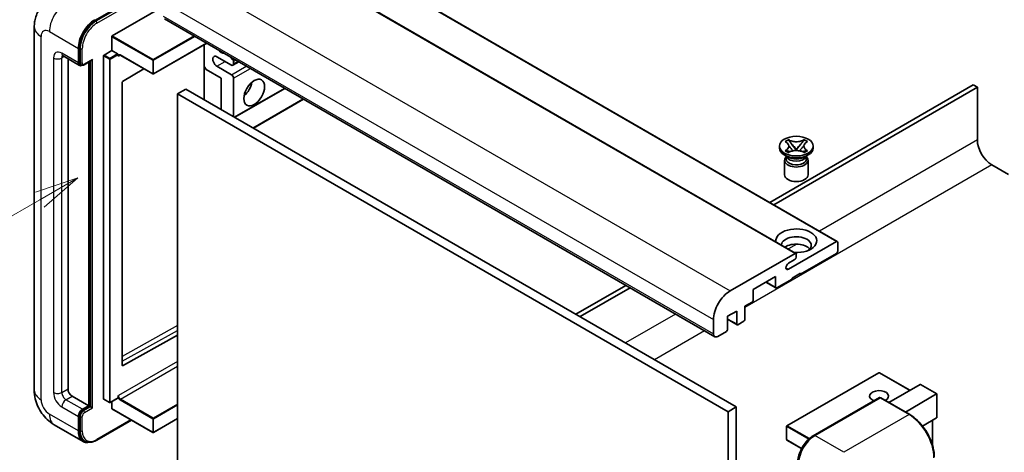
# Model space of a CAD drawing. Units: millimetres. Extents: x -1 to 9844, y 6 to 1270.
# Drawn here: x 87 to 255, y 558 to 632 of the extents above; entities that cross this region are included whole.
import ezdxf

# ---------------------------------------------------------------- set-up
doc = ezdxf.new("R2010")
doc.units = ezdxf.units.MM
doc.layers.add('Symbol (TK)', color=100, linetype='Continuous', lineweight=18, true_color=0x00ff3f)
doc.layers.add('Visible (ISO)', color=7, linetype='Continuous', lineweight=35)
doc.layers.add('Visible Narrow (ISO)', color=7, linetype='Continuous', lineweight=25)
doc.styles.add('Note Text (TK2)', font='MS PGothic.ttf')

# ---------------------------------------------------------------- blocks, each defined once
blk = doc.blocks.new('バルーン10')
at = {"layer": 'Symbol (TK)', "color": 100, "true_color": 0x00ff40}
for p, q in [((47.103, 207.7), (44.688, 206.883)), ((44.938, 206.45), (47.103, 207.7)), ((45.188, 206.017), (47.103, 207.7)), ((44.938, 206.45), (35.603, 201.06))]:
    blk.add_line(p, q, dxfattribs=at)
at = {"layer": 'Symbol (TK)'}
blk.add_circle((33.005, 199.56), 3, dxfattribs=at)
at = {"layer": 'Symbol (TK)', "color": 7, "insert": (33.005, 199.555), "char_height": 2, "attachment_point": 5, "style": 'Note Text (TK2)'}
blk.add_mtext('8', dxfattribs=at)

msp = doc.modelspace()

# ---------------------------------------------------------------- linework, layer by layer
at = {"layer": 'Visible (ISO)'}
for p, q in [((132.5782, 648.4508), (226.6234, 594.1538)), ((125.5071, 646.4096), (219.5523, 592.1126)), ((99.7599, 631.8611), (111.07, 638.391)), ((102.7297, 629.2483), (111.4271, 634.2698)), ((111.6342, 632.179), (205.6794, 577.882)), ((89.3959, 630.7997), (89.3959, 568.7459)), ((102.659, 626.758), (102.659, 629.1258)), ((118.871, 628.0009), (109.7801, 622.7522)), ((118.4568, 627.7617), (118.4568, 618.372)), ((96.9315, 624.6759), (96.9315, 627.1254)), ((97.0729, 624.7576), (97.0729, 627.2071)), ((101.3155, 625.9823), (102.659, 626.758)), ((102.659, 626.758), (103.649, 626.1865)), ((103.7197, 626.0082), (103.7197, 626.064)), ((104.0939, 625.9774), (109.6801, 622.7522)), ((94.3101, 625.8512), (97.1386, 624.2182)), ((95.1637, 625.3584), (95.1637, 568.95)), ((97.4153, 624.2893), (97.2386, 624.3914)), ((97.9403, 624.3165), (99.1942, 625.0405)), ((98.6992, 566.0923), (98.6992, 624.7547)), ((98.8406, 566.0107), (98.8406, 624.8363)), ((101.2448, 567.2354), (101.2448, 625.8599)), ((123.0944, 624.2677), (120.6195, 625.6966)), ((122.9551, 625.6429), (123.3419, 625.1617)), ((123.3444, 624.2429), (124.3622, 624.8305)), ((123.448, 624.8884), (123.448, 624.4718)), ((108.1201, 623.6529), (104.4963, 621.4922)), ((118.7457, 623.5124), (118.4568, 624.0128)), ((121.3266, 622.0223), (118.7457, 623.5124)), ((120.6195, 624.0636), (123.0944, 622.6347)), ((104.4268, 621.3704), (104.4268, 572.9496)), ((121.3266, 616.7151), (121.3266, 622.0223)), ((123.448, 622.0223), (123.448, 615.4903)), ((249.8433, 620.8996), (215.0708, 600.8237)), ((250.5504, 620.4914), (249.8433, 620.8996)), ((115.3162, 620.1852), (113.902, 619.3687)), ((113.902, 555.682), (113.902, 619.3687)), ((113.902, 619.3687), (207.9472, 565.0717)), ((115.3162, 620.1852), (209.3614, 565.8882)), ((123.6772, 615.358), (132.2232, 620.292)), ((215.7779, 600.4155), (250.5504, 620.4914)), ((250.5504, 620.4914), (250.5504, 611.5099)), ((126.8592, 613.5209), (135.4052, 618.4549)), ((217.7171, 611.2105), (218.2592, 611.5235)), ((217.7713, 611.1792), (217.7171, 611.2105)), ((218.2592, 611.5235), (218.3134, 611.4922)), ((218.2592, 611.5235), (218.3214, 611.4434)), ((220.9076, 611.4434), (220.9698, 611.5235)), ((220.9156, 611.4922), (220.9698, 611.5235)), ((220.9698, 611.5235), (221.5119, 611.2105)), ((221.5119, 611.2105), (221.4577, 611.1792)), ((216.7145, 610.1015), (216.7145, 610.4281)), ((217.7171, 609.6456), (217.7713, 609.6769)), ((218.2592, 609.3326), (217.7171, 609.6456)), ((217.7171, 609.6456), (217.7792, 609.6372)), ((218.3134, 609.3639), (218.2592, 609.3326)), ((218.3333, 609.5626), (218.6553, 609.5193)), ((218.8754, 610.7291), (219.6138, 609.777)), ((219.4302, 609.6697), (219.6145, 609.7761)), ((219.6145, 609.7765), (219.6145, 609.7761)), ((219.6145, 609.7761), (219.7988, 609.6697)), ((219.6152, 609.777), (220.3536, 610.7291)), ((220.5737, 609.5193), (220.8957, 609.5626)), ((220.9698, 609.3326), (220.9156, 609.3639)), ((221.5119, 609.6456), (220.9698, 609.3326)), ((221.4497, 609.6372), (221.5119, 609.6456)), ((221.4577, 609.6769), (221.5119, 609.6456)), ((222.5145, 610.1015), (222.5145, 610.4281)), ((218.2003, 608.5501), (217.5639, 608.9176)), ((217.6145, 608.0092), (217.6145, 605.5291)), ((217.9587, 608.5625), (217.856, 608.7489)), ((217.877, 608.7109), (217.877, 608.2235)), ((221.0287, 608.5501), (221.6651, 608.9176)), ((221.2703, 608.5625), (221.3729, 608.7489)), ((221.352, 608.7109), (221.352, 608.2235)), ((221.6145, 608.0092), (221.6145, 605.5291)), ((253.0253, 607.2233), (255.8537, 605.5903)), ((218.2887, 589.4135), (226.4734, 594.139)), ((226.6855, 594.0165), (226.6855, 592.4651)), ((208.3008, 585.6882), (219.4023, 592.0977)), ((219.2609, 590.9955), (218.2887, 590.4341)), ((219.6145, 591.9752), (219.6145, 591.6078)), ((226.4734, 592.0977), (220.3216, 588.546)), ((216.0789, 588.1377), (212.2606, 585.9332)), ((216.0789, 586.3414), (216.0789, 588.1377)), ((218.9074, 587.7295), (216.2911, 586.2189)), ((220.3216, 588.7093), (218.9074, 587.8928)), ((218.9074, 587.8928), (218.9074, 587.7295)), ((220.1802, 588.6276), (220.3216, 588.546)), ((220.3216, 588.546), (220.3216, 588.7093)), ((190.507, 586.6418), (181.961, 581.7078)), ((182.6681, 581.2996), (191.2141, 586.2336)), ((212.2606, 585.9332), (212.2606, 584.1369)), ((214.4354, 587.1888), (216.1411, 586.2041)), ((209.4321, 582.2589), (207.8765, 581.3608)), ((209.4321, 580.0544), (209.4321, 582.2589)), ((212.0484, 583.7695), (210.8464, 583.0754)), ((210.8464, 583.0754), (210.8464, 580.8709)), ((205.4723, 578.3398), (205.4723, 580.7892)), ((207.8765, 581.3608), (207.8765, 579.1563)), ((207.8765, 580.8511), (209.4943, 579.9171)), ((210.6342, 580.5035), (209.6443, 579.9319)), ((207.6644, 578.7888), (206.1794, 577.9315)), ((104.4963, 572.9081), (113.902, 578.1608)), ((233.7066, 571.7311), (218.0088, 562.668)), ((239.0185, 568.722), (233.8066, 571.7311)), ((235.4208, 566.6449), (240.757, 569.7257)), ((243.6147, 568.1096), (240.8277, 569.7187)), ((95.8708, 567.7253), (98.6992, 566.0923)), ((101.2655, 567.1896), (102.2555, 566.6181)), ((103.699, 567.3937), (102.3555, 566.6181)), ((103.7197, 567.4395), (103.7197, 567.4953)), ((222.4947, 560.9403), (233.8084, 567.4723)), ((233.9334, 567.4191), (222.7965, 560.9892)), ((233.9298, 567.4579), (233.9687, 567.4354)), ((239.0081, 564.5738), (234.0584, 567.4315)), ((238.2493, 565.0119), (243.5854, 568.0927)), ((243.5854, 568.0927), (243.6147, 568.1096)), ((243.6147, 568.1096), (243.6147, 564.075)), ((97.6386, 565.4799), (98.6992, 566.0923)), ((97.6386, 565.3166), (98.8406, 566.0107)), ((99.0174, 565.9086), (98.8406, 566.0107)), ((99.0174, 565.9086), (99.371, 565.7045)), ((102.659, 565.6024), (102.659, 566.7933)), ((102.6797, 565.5566), (109.6801, 561.515)), ((209.3614, 565.8882), (207.9472, 565.0717)), ((209.3614, 565.8882), (209.3614, 502.2014)), ((96.9315, 561.8057), (96.9315, 564.2552)), ((97.0729, 561.8873), (97.0729, 564.3368)), ((100.0617, 560.2216), (105.991, 563.6449)), ((113.902, 563.8948), (109.7801, 561.515)), ((207.9472, 565.0717), (207.9472, 501.385)), ((243.5854, 564.0102), (241.1815, 562.6223)), ((92.8101, 562.8323), (97.7599, 559.9746)), ((217.9588, 562.5814), (217.9588, 560.2952)), ((242.9076, 563.6189), (242.9076, 559.2638)), ((98.0367, 560.0457), (97.8599, 560.1478)), ((220.5114, 558.7637), (218.0088, 560.2086))]:
    msp.add_line(p, q, dxfattribs=at)
for centre, start, end in [((109.7301, 622.8388), 240, 300), ((233.7566, 571.6445), 60, 120), ((102.3055, 566.7047), 240, 300), ((218.0588, 562.5814), 120, 180), ((109.7301, 561.6016), 240, 300), ((218.0588, 560.2952), 180, 240)]:
    msp.add_arc(centre, 0.1, start, end, dxfattribs=at)
for centre, major_axis, start_param, end_param in [((99.7599, 628.7584), (2, 3.4641), 0.78539816, 2.35619449), ((99.7599, 628.7584), (1.9, 3.2909), 0.78539816, 2.35619449), ((102.7297, 629.1667), (0.05, 0.0866), 0.78539816, 2.35619449), ((101.3155, 625.9007), (0.05, 0.0866), 0.78539816, 2.35619449), ((103.649, 626.1048), (0.05, -0.0866), 0.78539816, 2.35619449), ((120.6195, 624.8801), (-0.5, 0.866), 5.49778714, 8.6393798), ((121.3266, 627.7378), (0.8, -1.3856), 5.01109219, 5.9844821), ((97.6386, 625.0842), (-0.5, -0.866), 5.49778714, 6.97940395), ((97.6386, 625.0842), (-0.4, -0.6928), 5.49778714, 6.28318531), ((99.1942, 625.3291), (0.1768, 0.3062), 3.92699082, 4.71238898), ((123.0944, 624.6759), (0.25, -0.433), 5.49778714, 7.06858347), ((123.2358, 625.0108), (0.15, -0.2598), 0.78539816, 1.83259571), ((123.0944, 622.2264), (0.25, -0.433), 0.78539816, 2.35619449), ((104.4975, 621.4113), (-0.05, -0.0866), 3.9433445, 5.49778714), ((124.8622, 620.7976), (1.25, 2.1651), 4.15479015, 5.26998781), ((253.0253, 610.0811), (1.75, -3.0311), 3.92699082, 5.49778714), ((219.6145, 610.1015), (-2.9, 0), 0, 3.14159265), ((219.6145, 608.0092), (-2, 0), 5.76506171, 9.94290156), ((219.6145, 608.2235), (-1.7375, 0), 0, 2.35619449), ((219.6145, 608.8665), (1.7375, 0), 3.44947975, 5.97529822), ((219.6145, 609.3666), (-2, 0), 0.78539816, 2.35619449), ((219.6145, 608.2235), (1.7375, 0), 5.49778714, 6.28318531), ((219.6145, 605.5291), (-2, 0), 0, 3.14159265), ((219.6145, 594.2614), (-3.5, 0), 1.4859354, 6.36804624), ((219.6145, 593.4858), (2.55, 0), 5.6701034, 9.38273142), ((226.4734, 593.894), (0.15, 0.2598), 5.49778714, 7.06858347), ((219.6145, 592.2202), (-2.55, 0), 3.585875, 5.56675786), ((226.4734, 592.3427), (-0.15, -0.2598), 0.78539816, 2.35619449), ((219.2609, 591.4037), (-0.25, -0.433), 0.78539816, 2.35619449), ((219.4023, 591.8528), (0.15, 0.2598), 5.49778714, 7.06858347), ((218.2887, 589.9238), (-0.3125, -0.5413), 3.92699082, 7.06858347), ((208.3008, 582.4222), (2, 3.4641), 0.78539816, 2.35619449), ((216.2911, 586.4639), (-0.15, -0.2598), 5.49778714, 7.06858347), ((212.0484, 584.0144), (-0.15, -0.2598), 0.78539816, 2.35619449), ((210.6342, 580.7484), (-0.15, -0.2598), 0.78539816, 2.35619449), ((207.6644, 579.0338), (-0.15, -0.2598), 0.78539816, 2.35619449), ((209.6443, 580.1769), (-0.15, -0.2598), 5.49778714, 7.06858347), ((206.1794, 578.748), (-0.5, -0.866), 5.49778714, 7.06858347), ((104.4975, 572.9904), (-0.05, -0.0866), 5.49778714, 7.05222979), ((95.8708, 568.5418), (0.5, -0.866), 3.92699082, 5.49778714), ((233.7566, 567.7253), (-1.621, 0), 2.26572777, 7.28396894), ((240.8277, 569.6032), (0.0707, -0.1225), 2.35619449, 3.14159265), ((101.3155, 567.2762), (-0.05, -0.0866), 5.49778714, 6.28318531), ((103.649, 567.4804), (0.05, -0.0866), 0, 0.78539816), ((233.9334, 567.2558), (-0.125, 0.2165), 6.14128825, 6.28318531), ((233.9334, 567.215), (0.125, 0.2165), 0, 0.78539816), ((97.6386, 564.6634), (0.5, 0.866), 0.78539816, 2.35619449), ((102.7297, 565.6432), (-0.05, -0.0866), 5.49778714, 6.28318531), ((97.6386, 564.6634), (0.4, 0.6928), 0.78539816, 2.35619449), ((243.5147, 564.1327), (-0.0707, 0.1225), 3.14159265, 3.92699082), ((99.7599, 563.4387), (-2, -3.4641), 5.49778714, 6.79935433), ((99.7599, 563.4387), (-1.9, -3.2909), 5.49778714, 6.28318531), ((222.7965, 557.7232), (-2, -3.4641), 3.92699082, 5.49778714)]:
    msp.add_ellipse(centre, major_axis=major_axis, ratio=0.57735027, start_param=start_param, end_param=end_param, dxfattribs=at)
for centre, major_axis in [((126.9835, 619.5728), (-1.25, -2.1651)), ((219.6145, 610.4281), (2.9, 0))]:
    msp.add_ellipse(centre, major_axis=major_axis, ratio=0.57735027, dxfattribs=at)
for points, knots in [([(89.3959, 630.7997), (89.3959, 631.0665), (89.4138, 631.3445), (89.5002, 631.9244), (89.5687, 632.2266), (89.7781, 632.8498), (89.9194, 633.1711), (90.297, 633.8089), (90.5342, 634.1251), (91.1074, 634.7052), (91.4436, 634.9677), (91.8101, 635.1793)], [4.71238898, 4.71238898, 4.71238898, 4.71238898, 4.869468613, 4.869468613, 5.026548246, 5.026548246, 5.183627878, 5.183627878, 5.340707511, 5.340707511, 5.497787144, 5.497787144, 5.497787144, 5.497787144]), ([(94.1702, 625.9102), (94.1702, 625.9102), (94.1718, 625.91), (94.1824, 625.9079), (94.1987, 625.9037), (94.2452, 625.8854), (94.2754, 625.8712), (94.3101, 625.8512)], [5.902696792, 5.902696792, 5.902696792, 5.902696792, 5.969026042, 5.969026042, 6.126105675, 6.126105675, 6.283185307, 6.283185307, 6.283185307, 6.283185307]), ([(103.8939, 626.0071), (103.9018, 626.0116), (103.9103, 626.0151), (103.9295, 626.0202), (103.9403, 626.0217), (103.9646, 626.0219), (103.9782, 626.0207), (104.0079, 626.0147), (104.0239, 626.0099), (104.0578, 625.9966), (104.0757, 625.9879), (104.0939, 625.9774)], [5.497787144, 5.497787144, 5.497787144, 5.497787144, 5.654866776, 5.654866776, 5.811946409, 5.811946409, 5.969026042, 5.969026042, 6.126105675, 6.126105675, 6.283185307, 6.283185307, 6.283185307, 6.283185307]), ([(97.4153, 624.2893), (97.4494, 624.2697), (97.4861, 624.2548), (97.5609, 624.2352), (97.5988, 624.2305), (97.6732, 624.2297), (97.7096, 624.2335), (97.7798, 624.2477), (97.8136, 624.258), (97.8788, 624.2837), (97.9102, 624.2991), (97.9403, 624.3165)], [3.926990817, 3.926990817, 3.926990817, 3.926990817, 4.08407045, 4.08407045, 4.241150082, 4.241150082, 4.398229715, 4.398229715, 4.555309348, 4.555309348, 4.71238898, 4.71238898, 4.71238898, 4.71238898]), ([(217.7713, 611.1792), (217.9431, 611.0801), (218.0792, 610.9622), (218.2653, 610.7012), (218.3124, 610.5604), (218.308, 610.282), (218.2603, 610.147), (218.0772, 609.8923), (217.9419, 609.7754), (217.7713, 609.6769)], [0, 0, 0, 0, 0.072885793, 0.072885793, 0.146658287, 0.146658287, 0.217581823, 0.217581823, 0.289952455, 0.289952455, 0.289952455, 0.289952455]), ([(220.9156, 611.4922), (220.7438, 611.3931), (220.5396, 611.3145), (220.0876, 611.207), (219.8437, 611.1798), (219.3614, 611.1824), (219.1276, 611.2099), (218.6865, 611.3156), (218.484, 611.3938), (218.3134, 611.4922)], [0, 0, 0, 0, 0.072885793, 0.072885793, 0.146658287, 0.146658287, 0.217581823, 0.217581823, 0.289952455, 0.289952455, 0.289952455, 0.289952455]), ([(218.8754, 610.7291), (218.8139, 610.8083), (218.7556, 610.886), (218.618, 611.0669), (218.5622, 611.1392), (218.4226, 611.3156), (218.3719, 611.3782), (218.3214, 611.4434)], [0, 0, 0, 0, 0.0306367579, 0.0306367579, 0.0633579056, 0.0633579056, 0.093091513, 0.093091513, 0.093091513, 0.093091513]), ([(220.9076, 611.4434), (220.8516, 611.3712), (220.793, 611.2991), (220.6446, 611.1108), (220.5922, 611.0425), (220.4583, 610.866), (220.4079, 610.7991), (220.3536, 610.7291)], [0, 0, 0, 0, 0.0279076229, 0.0279076229, 0.0541181619, 0.0541181619, 0.0746286333, 0.0746286333, 0.0746286333, 0.0746286333]), ([(221.4577, 609.6769), (221.2859, 609.7761), (221.1498, 609.8939), (220.9637, 610.1549), (220.9166, 610.2957), (220.921, 610.5742), (220.9686, 610.7092), (221.1517, 610.9639), (221.2871, 611.0808), (221.4577, 611.1792)], [0, 0, 0, 0, 0.072885793, 0.072885793, 0.146658287, 0.146658287, 0.217581823, 0.217581823, 0.289952455, 0.289952455, 0.289952455, 0.289952455]), ([(218.3333, 609.5626), (218.2718, 609.5709), (218.2108, 609.5797), (218.0694, 609.5996), (218.0133, 609.6072), (217.8776, 609.6246), (217.8298, 609.6304), (217.7792, 609.6372)], [0, 0, 0, 0, 0.0306367579, 0.0306367579, 0.0633579056, 0.0633579056, 0.093091513, 0.093091513, 0.093091513, 0.093091513]), ([(218.2985, 610.548), (218.3032, 610.541), (218.309, 610.5327), (218.3227, 610.5136), (218.331, 610.5024), (218.351, 610.476), (218.3631, 610.4604), (218.3956, 610.4193), (218.4167, 610.3934), (218.4795, 610.3174), (218.5219, 610.2675), (218.6769, 610.0861), (218.7903, 609.9566), (218.933, 609.7665), (218.9703, 609.7139), (219.0103, 609.646), (219.0178, 609.6326), (219.0249, 609.619)], [0.066291801, 0.066291801, 0.066291801, 0.066291801, 0.070187519, 0.070187519, 0.074729259, 0.074729259, 0.080731294, 0.080731294, 0.090656636, 0.090656636, 0.110328674, 0.110328674, 0.162837598, 0.162837598, 0.181946023, 0.181946023, 0.186576357, 0.186576357, 0.186576357, 0.186576357]), ([(218.3134, 609.3639), (218.4852, 609.4631), (218.6893, 609.5417), (219.1414, 609.6491), (219.3852, 609.6763), (219.8675, 609.6738), (220.1013, 609.6462), (220.5425, 609.5405), (220.745, 609.4624), (220.9156, 609.3639)], [0, 0, 0, 0, 0.072885793, 0.072885793, 0.146658287, 0.146658287, 0.217581823, 0.217581823, 0.289952455, 0.289952455, 0.289952455, 0.289952455]), ([(219.6145, 609.7765), (219.6145, 609.7765), (219.6144, 609.7765), (219.6143, 609.7766), (219.6143, 609.7766), (219.6141, 609.7767), (219.6141, 609.7767), (219.614, 609.7768), (219.614, 609.7768), (219.6139, 609.7769), (219.6139, 609.7769), (219.6139, 609.7769), (219.6138, 609.7769), (219.6138, 609.777), (219.6138, 609.777), (219.6138, 609.777), (219.6138, 609.777), (219.6138, 609.777), (219.6138, 609.777), (219.6138, 609.777), (219.6138, 609.777), (219.6138, 609.777)], [0.0000813589658, 0.0000813589658, 0.0000813589658, 0.0000813589658, 0.0000886547804, 0.0000886547804, 0.0001116313423, 0.0001116313423, 0.0001345645454, 0.0001345645454, 0.0001458173852, 0.0001458173852, 0.0001568303456, 0.0001568303456, 0.000162226718, 0.000162226718, 0.0001648942266, 0.0001648942266, 0.0001675401949, 0.0001675401949, 0.0001688548644, 0.0001688548644, 0.0001712783269, 0.0001712783269, 0.0001712783269, 0.0001712783269]), ([(219.6152, 609.777), (219.6152, 609.777), (219.6152, 609.777), (219.6151, 609.777), (219.6151, 609.777), (219.6151, 609.7769), (219.6151, 609.7769), (219.6151, 609.7769), (219.6151, 609.7769), (219.615, 609.7768), (219.615, 609.7768), (219.6149, 609.7768), (219.6149, 609.7767), (219.6148, 609.7767), (219.6148, 609.7766), (219.6146, 609.7766), (219.6145, 609.7765), (219.6145, 609.7765)], [0, 0, 0, 0, 0.0000052612573, 0.0000052612573, 0.0000106101267, 0.0000106101267, 0.0000160401592, 0.0000160401592, 0.0000215441929, 0.0000215441929, 0.0000327423002, 0.0000327423002, 0.0000441350315, 0.0000441350315, 0.0000671979136, 0.0000671979136, 0.0000901023593, 0.0000901023593, 0.0000901023593, 0.0000901023593]), ([(220.2041, 609.619), (220.2044, 609.6197), (220.2048, 609.6204), (220.2202, 609.6498), (220.2374, 609.6782), (220.2866, 609.7538), (220.3206, 609.8), (220.4312, 609.944), (220.5112, 610.0382), (220.6494, 610.2001), (220.7077, 610.2678), (220.787, 610.3627), (220.8085, 610.3888), (220.8437, 610.4323), (220.8575, 610.4497), (220.8846, 610.4847), (220.8981, 610.5025), (220.9158, 610.5269), (220.9214, 610.5348), (220.9277, 610.5439), (220.9292, 610.546), (220.9305, 610.548)], [0.018093213, 0.018093213, 0.018093213, 0.018093213, 0.018320555, 0.018320555, 0.028222973, 0.028222973, 0.045383463, 0.045383463, 0.082990685, 0.082990685, 0.109990992, 0.109990992, 0.120123365, 0.120123365, 0.126810052, 0.126810052, 0.133730941, 0.133730941, 0.137307073, 0.137307073, 0.138410721, 0.138410721, 0.138410721, 0.138410721]), ([(221.4497, 609.6372), (221.3937, 609.6297), (221.3388, 609.6231), (221.1936, 609.6043), (221.1405, 609.5969), (221.0024, 609.5775), (220.95, 609.5699), (220.8957, 609.5626)], [0, 0, 0, 0, 0.0279076229, 0.0279076229, 0.0541181619, 0.0541181619, 0.0746286333, 0.0746286333, 0.0746286333, 0.0746286333]), ([(92.8101, 562.8323), (92.3479, 563.0992), (91.9581, 563.4048), (91.2704, 564.0599), (90.9729, 564.4106), (90.4497, 565.1516), (90.2242, 565.5421), (89.8441, 566.3657), (89.6891, 566.7987), (89.4657, 567.7218), (89.3959, 568.2122), (89.3959, 568.7459)], [3.14159265, 3.14159265, 3.14159265, 3.14159265, 3.45575192, 3.45575192, 3.76991118, 3.76991118, 4.08407045, 4.08407045, 4.39822972, 4.39822972, 4.71238898, 4.71238898, 4.71238898, 4.71238898]), ([(233.9298, 567.4579), (233.9045, 567.4725), (233.8793, 567.4821), (233.8464, 567.484), (233.8367, 567.483), (233.8273, 567.4804)], [0.1703131202, 0.1703131202, 0.1703131202, 0.1703131202, 0.1810677517, 0.1810677517, 0.1858570013, 0.1858570013, 0.1858570013, 0.1858570013]), ([(243.199, 557.315), (243.199, 557.8293), (243.1287, 558.3789), (242.8573, 559.5), (242.6562, 560.0714), (242.1428, 561.1838), (241.8305, 561.7246), (241.1239, 562.7254), (240.7296, 563.1853), (239.8944, 563.9809), (239.4535, 564.3166), (239.0081, 564.5738)], [1.57079633, 1.57079633, 1.57079633, 1.57079633, 1.88495559, 1.88495559, 2.19911486, 2.19911486, 2.51327412, 2.51327412, 2.82743339, 2.82743339, 3.14159265, 3.14159265, 3.14159265, 3.14159265]), ([(219.8595, 556.376), (219.8595, 556.7022), (219.904, 557.0488), (220.0747, 557.7541), (220.2009, 558.1126), (220.5228, 558.81), (220.7185, 559.1488), (221.1615, 559.7763), (221.4089, 560.0649), (221.9342, 560.5654), (222.2122, 560.7772), (222.4947, 560.9403)], [3.14159265, 3.14159265, 3.14159265, 3.14159265, 3.45575192, 3.45575192, 3.76991118, 3.76991118, 4.08407045, 4.08407045, 4.39822972, 4.39822972, 4.71238898, 4.71238898, 4.71238898, 4.71238898]), ([(98.0367, 560.0457), (98.1492, 559.9807), (98.2707, 559.9312), (98.5252, 559.8646), (98.6581, 559.8475), (98.9304, 559.8445), (99.0698, 559.8586), (99.3512, 559.9155), (99.4934, 559.9583), (99.778, 560.0706), (99.9204, 560.14), (100.0617, 560.2216)], [3.926990817, 3.926990817, 3.926990817, 3.926990817, 4.08407045, 4.08407045, 4.241150082, 4.241150082, 4.398229715, 4.398229715, 4.555309348, 4.555309348, 4.71238898, 4.71238898, 4.71238898, 4.71238898])]:
    msp.add_open_spline(points, degree=3, knots=knots, dxfattribs=at)
for points in [[(103.7904, 625.7782), (103.7585, 625.8421), (103.7197, 625.9181), (103.7197, 626.0082)], [(103.7197, 567.4953), (103.7197, 567.5854), (103.7585, 567.7063), (103.7904, 567.8069)]]:
    msp.add_open_spline(points, degree=3, dxfattribs=at)
at = {"layer": 'Visible Narrow (ISO)'}
for p, q in [((132.4282, 648.436), (226.4734, 594.139)), ((125.3571, 646.3947), (219.4023, 592.0977)), ((114.2556, 639.9852), (208.3008, 585.6882)), ((111.2468, 638.289), (99.9367, 631.759)), ((100.1134, 631.4529), (111.4271, 637.9848)), ((111.4271, 635.0863), (205.4723, 580.7892)), ((111.4271, 632.6368), (205.4723, 578.3398)), ((99.9367, 631.759), (99.7599, 631.8611)), ((91.9817, 629.9832), (96.9315, 627.1254)), ((90.5675, 567.1129), (90.5675, 629.1667)), ((102.659, 629.1258), (109.6594, 625.0842)), ((109.7301, 625.2067), (102.7297, 629.2483)), ((116.7204, 629.2425), (109.7301, 625.2067)), ((109.8008, 625.0842), (116.8618, 629.1609)), ((118.8417, 628.0178), (109.8008, 622.798)), ((118.4275, 627.7448), (118.4275, 618.3889)), ((96.9315, 624.6759), (94.103, 626.3089)), ((97.2496, 627.105), (97.0729, 627.2071)), ((97.2496, 627.105), (97.2496, 624.6555)), ((97.6032, 624.6555), (97.6032, 627.105)), ((102.3055, 625.4108), (101.3155, 625.9823)), ((103.649, 626.1865), (102.3055, 625.4108)), ((102.3762, 625.2883), (103.7197, 626.064)), ((103.7904, 625.7782), (104.1147, 625.9654)), ((109.6594, 622.798), (104.0732, 626.0232)), ((92.6888, 625.4924), (92.6888, 568.3377)), ((94.103, 625.4924), (94.5172, 625.7316)), ((94.103, 568.3377), (94.103, 625.4924)), ((97.2496, 624.6555), (97.0729, 624.7576)), ((99.371, 625.2271), (97.9921, 624.431)), ((99.0174, 624.9384), (99.0174, 565.9086)), ((99.371, 565.7045), (99.371, 625.2271)), ((101.2448, 625.8599), (102.2348, 625.2883)), ((102.2348, 625.2883), (102.2348, 566.6639)), ((102.3762, 566.6639), (102.3762, 625.2883)), ((109.6594, 625.0842), (109.6594, 622.798)), ((109.8008, 622.798), (109.8008, 625.0842)), ((120.6195, 624.0636), (122.0337, 624.8801)), ((123.3419, 625.1617), (123.5652, 625.2907)), ((123.448, 624.8884), (123.855, 625.1234)), ((123.448, 624.4718), (124.2157, 624.9151)), ((123.0944, 622.6347), (125.6299, 624.0986)), ((123.448, 622.0223), (126.337, 623.6903)), ((123.5894, 615.4087), (132.1353, 620.3427)), ((126.7714, 613.5716), (135.3173, 618.5056)), ((250.5504, 611.5099), (223.5561, 595.9247)), ((253.0253, 607.2233), (210.8464, 582.8713)), ((219.6885, 593.6918), (218.2528, 592.8629)), ((217.8467, 589.6686), (218.2887, 589.4135)), ((214.5233, 587.2396), (216.0789, 586.3414)), ((198.9923, 581.7428), (190.4463, 576.8088)), ((207.8765, 580.9525), (209.4321, 580.0544)), ((113.902, 579.7738), (104.4268, 574.4822)), ((104.4268, 573.6724), (113.902, 578.964)), ((203.942, 578.8851), (195.3961, 573.9511)), ((113.902, 573.6449), (103.7904, 567.8069)), ((104.1439, 567.1946), (113.902, 572.8284)), ((104.4963, 572.9081), (104.4268, 572.9482)), ((218.0588, 562.663), (233.7566, 571.7261)), ((233.7566, 571.7261), (238.9892, 568.7051)), ((94.103, 568.3377), (95.1637, 568.95)), ((240.757, 569.7257), (243.5854, 568.0927)), ((94.8101, 567.1129), (95.8708, 567.7253)), ((97.6386, 565.4799), (94.8101, 567.1129)), ((102.2348, 566.6639), (101.2448, 567.2354)), ((103.7197, 567.4395), (102.3762, 566.6639)), ((104.0732, 567.0721), (109.6594, 563.8469)), ((109.7301, 563.9694), (104.1439, 567.1946)), ((222.6197, 560.928), (233.9298, 567.4579)), ((233.9334, 567.4191), (238.8831, 564.5614)), ((243.5854, 568.0927), (243.5854, 564.0102)), ((94.103, 565.8882), (96.9315, 564.2552)), ((99.0174, 565.9086), (97.8153, 565.2146)), ((97.9921, 564.9084), (99.371, 565.7045)), ((109.6594, 561.5608), (102.659, 565.6024)), ((113.902, 566.3781), (109.7301, 563.9694)), ((109.8008, 563.8469), (113.902, 566.2148)), ((96.9315, 561.8057), (91.9817, 564.6634)), ((97.2496, 564.2348), (97.0729, 564.3368)), ((97.2496, 564.2348), (97.2496, 561.7853)), ((97.6032, 561.7853), (97.6032, 564.2348)), ((97.8153, 565.2146), (97.6386, 565.3166)), ((105.9178, 563.6871), (100.1134, 560.336)), ((109.6594, 563.8469), (109.6594, 561.5608)), ((113.902, 563.9286), (109.8008, 561.5608)), ((109.8008, 561.5608), (109.8008, 563.8469)), ((238.8831, 564.5614), (227.7462, 558.1315)), ((217.9881, 562.5405), (221.7368, 560.3762)), ((217.9881, 560.2544), (217.9881, 562.5405)), ((221.8479, 560.4754), (218.0588, 562.663)), ((242.8783, 563.602), (242.8783, 559.3644)), ((97.2496, 561.7853), (97.0729, 561.8873)), ((222.6197, 560.928), (222.6584, 560.9056)), ((227.7462, 558.1315), (222.7965, 560.9892)), ((220.5252, 558.7896), (217.9881, 560.2544))]:
    msp.add_line(p, q, dxfattribs=at)
for centre, major_axis, start_param, end_param in [((94.8101, 631.6162), (2, 3.4641), 0.78539816, 2.35619449), ((99.9367, 628.6564), (-1.9, -3.2909), 3.92699082, 5.49778714), ((100.1134, 628.5543), (1.775, 3.0744), 0.78539816, 2.35619449), ((99.9367, 631.5549), (0.125, -0.2165), 0.78539816, 2.35619449), ((93.3959, 630.7997), (-4, 0), 0, 0.78539816), ((91.9817, 628.3502), (-1, 1.7321), 5.49778714, 7.06858347), ((94.103, 624.6759), (-1, 1.7321), 5.49778714, 7.06858347), ((94.8101, 626.7172), (-0.5, -0.866), 5.49778714, 6.28318531), ((94.8101, 625.0842), (-0.5, 0.866), 0.16790573, 0.78539816), ((97.4264, 627.2071), (0.25, 0), 3.92699082, 5.49778714), ((104.0732, 625.5333), (-0.3, 0.5196), 5.49778714, 6.48289793), ((104.1439, 625.5741), (-0.25, 0.433), 0, 0.78539816), ((104.1439, 626.064), (-0.05, -0.0866), 5.49778714, 6.28318531), ((93.3959, 625.9007), (-1, 0), 0.78539816, 2.35619449), ((97.4264, 624.7576), (0.25, 0), 3.92699082, 5.49778714), ((97.8153, 624.9821), (-0.4, -0.6928), 5.49778714, 6.28318531), ((97.9921, 624.8801), (-0.275, -0.4763), 5.49778714, 7.06858347), ((97.8153, 624.533), (0.125, -0.2165), 0, 0.78539816), ((102.3055, 625.3291), (-0.05, -0.0866), 3.92699082, 5.49778714), ((102.3055, 625.3291), (0.1, 0), 3.92699082, 5.49778714), ((102.3055, 625.3291), (-0.05, 0.0866), 3.92699082, 5.49778714), ((109.7301, 625.125), (-0.05, -0.0866), 3.92699082, 5.49778714), ((109.7301, 625.125), (0.1, 0), 3.92699082, 5.49778714), ((109.7301, 625.125), (-0.05, 0.0866), 3.92699082, 5.49778714), ((109.7301, 622.8388), (-0.1, 0), 0.78539816, 2.35619449), ((109.7301, 622.8388), (-0.05, -0.0866), 5.49778714, 6.28318531), ((109.7301, 622.8388), (0.05, -0.0866), 0, 0.78539816), ((233.7566, 571.6445), (-0.05, 0.0866), 5.49778714, 6.28318531), ((233.7566, 571.6445), (0.05, 0.0866), 0, 0.78539816), ((93.3959, 568.7459), (-4, 0), 0, 0.78539816), ((91.9817, 566.2964), (-1, 1.7321), 0.78539816, 2.35619449), ((94.103, 567.5212), (1, -1.7321), 3.92699082, 5.49778714), ((93.3959, 568.7459), (-1, 0), 0.78539816, 2.35619449), ((94.8101, 567.9294), (-0.5, 0.866), 0.78539816, 2.35619449), ((94.8101, 566.2964), (-0.5, -0.866), 3.92699082, 5.49778714), ((104.0732, 567.562), (0.3, -0.5196), 4.51267636, 5.49778714), ((104.1439, 567.6028), (-0.25, 0.433), 0.78539816, 2.35619449), ((104.1439, 567.1129), (0.05, 0.0866), 0.78539816, 2.35619449), ((102.3055, 566.7047), (-0.1, 0), 0.78539816, 2.35619449), ((102.3055, 566.7047), (-0.05, -0.0866), 5.49778714, 6.28318531), ((102.3055, 566.7047), (0.05, -0.0866), 0, 0.78539816), ((94.8101, 566.2964), (-2, -3.4641), 5.49778714, 6.28318531), ((97.8153, 564.5614), (-0.4, -0.6928), 3.92699082, 5.49778714), ((97.4264, 564.3368), (0.25, 0), 3.92699082, 5.49778714), ((97.9921, 564.4593), (0.275, 0.4763), 0.78539816, 2.35619449), ((97.8153, 565.0104), (0.125, -0.2165), 0.78539816, 2.35619449), ((109.7301, 563.8878), (-0.05, -0.0866), 3.92699082, 5.49778714), ((109.7301, 563.8878), (0.1, 0), 3.92699082, 5.49778714), ((109.7301, 563.8878), (-0.05, 0.0866), 3.92699082, 5.49778714), ((238.8831, 564.3573), (0.125, 0.2165), 0, 0.78539816), ((238.8831, 559.6624), (3, -5.1962), 0.78539816, 2.35619449), ((218.0588, 562.5814), (-0.1, 0), 0, 0.78539816), ((218.0588, 562.5814), (0.05, 0.0866), 0.78539816, 2.35619449), ((218.0588, 562.5814), (-0.05, 0.0866), 5.49778714, 6.28318531), ((97.4264, 561.8873), (0.25, 0), 3.92699082, 5.49778714), ((99.9367, 563.3366), (-1.9, -3.2909), 5.49778714, 6.28318531), ((100.1134, 563.2346), (-1.775, -3.0744), 5.49778714, 7.06858347), ((99.9367, 560.4381), (0.125, -0.2165), 0, 0.78539816), ((109.7301, 561.6016), (-0.1, 0), 0.78539816, 2.35619449), ((109.7301, 561.6016), (-0.05, -0.0866), 5.49778714, 6.28318531), ((109.7301, 561.6016), (0.05, -0.0866), 0, 0.78539816), ((218.0588, 560.2952), (-0.1, 0), 0, 0.78539816), ((222.6197, 557.8253), (1.9, 3.2909), 0.78539816, 2.35619449), ((222.6197, 560.7238), (-0.125, 0.2165), 5.49778714, 6.28318531), ((218.0588, 560.2952), (-0.05, -0.0866), 5.49778714, 6.28318531)]:
    msp.add_ellipse(centre, major_axis=major_axis, ratio=0.57735027, start_param=start_param, end_param=end_param, dxfattribs=at)
for points in [[(218.3134, 611.4922), (218.3134, 611.4775), (218.3161, 611.4611), (218.3214, 611.4434)], [(220.9076, 611.4434), (220.9128, 611.4611), (220.9156, 611.4775), (220.9156, 611.4922)], [(217.7713, 609.6769), (217.7713, 609.6621), (217.774, 609.649), (217.7792, 609.6372)], [(221.4497, 609.6372), (221.4549, 609.649), (221.4577, 609.6621), (221.4577, 609.6769)]]:
    msp.add_open_spline(points, degree=3, dxfattribs=at)
for points, knots in [([(218.3333, 609.5626), (218.3625, 609.5649), (218.392, 609.5674), (218.5149, 609.5775), (218.6084, 609.5853), (218.7609, 609.5911), (218.823, 609.5909), (218.8767, 609.5859)], [0.0131561284, 0.0131561284, 0.0131561284, 0.0131561284, 0.0185155629, 0.0185155629, 0.0355041993, 0.0355041993, 0.0487329128, 0.0487329128, 0.0487329128, 0.0487329128]), ([(218.8754, 610.7291), (218.9046, 610.6976), (218.9341, 610.666), (219.0571, 610.5342), (219.1505, 610.434), (219.322, 610.2425), (219.4, 610.1512), (219.5251, 609.9865), (219.5722, 609.9131), (219.6075, 609.8245), (219.6137, 609.799), (219.6138, 609.777)], [0.0131561284, 0.0131561284, 0.0131561284, 0.0131561284, 0.0185155629, 0.0185155629, 0.0355041993, 0.0355041993, 0.0524928356, 0.0524928356, 0.069481472, 0.069481472, 0.0775447191, 0.0775447191, 0.0775447191, 0.0775447191]), ([(219.6152, 609.777), (219.6153, 609.799), (219.6214, 609.8245), (219.6567, 609.9131), (219.7038, 609.9865), (219.829, 610.1512), (219.907, 610.2425), (220.0784, 610.434), (220.1719, 610.5342), (220.2949, 610.666), (220.3243, 610.6976), (220.3536, 610.7291)], [-0.0775447191, -0.0775447191, -0.0775447191, -0.0775447191, -0.069481472, -0.069481472, -0.0524928356, -0.0524928356, -0.0355041993, -0.0355041993, -0.0185155629, -0.0185155629, -0.0131561284, -0.0131561284, -0.0131561284, -0.0131561284]), ([(220.3522, 609.5859), (220.406, 609.5909), (220.4681, 609.5911), (220.6206, 609.5853), (220.714, 609.5775), (220.837, 609.5674), (220.8665, 609.5649), (220.8957, 609.5626)], [-0.0487329128, -0.0487329128, -0.0487329128, -0.0487329128, -0.0355041993, -0.0355041993, -0.0185155629, -0.0185155629, -0.0131561284, -0.0131561284, -0.0131561284, -0.0131561284])]:
    msp.add_open_spline(points, degree=3, knots=knots, dxfattribs=at)

# ---------------------------------------------------------------- block references
at = {"layer": 'Symbol (TK)', "xscale": 3, "yscale": 3, "zscale": 3}
msp.add_blockref('バルーン10', (-44.4487, -18.0691), dxfattribs=at)

doc.saveas('drawing.dxf')
